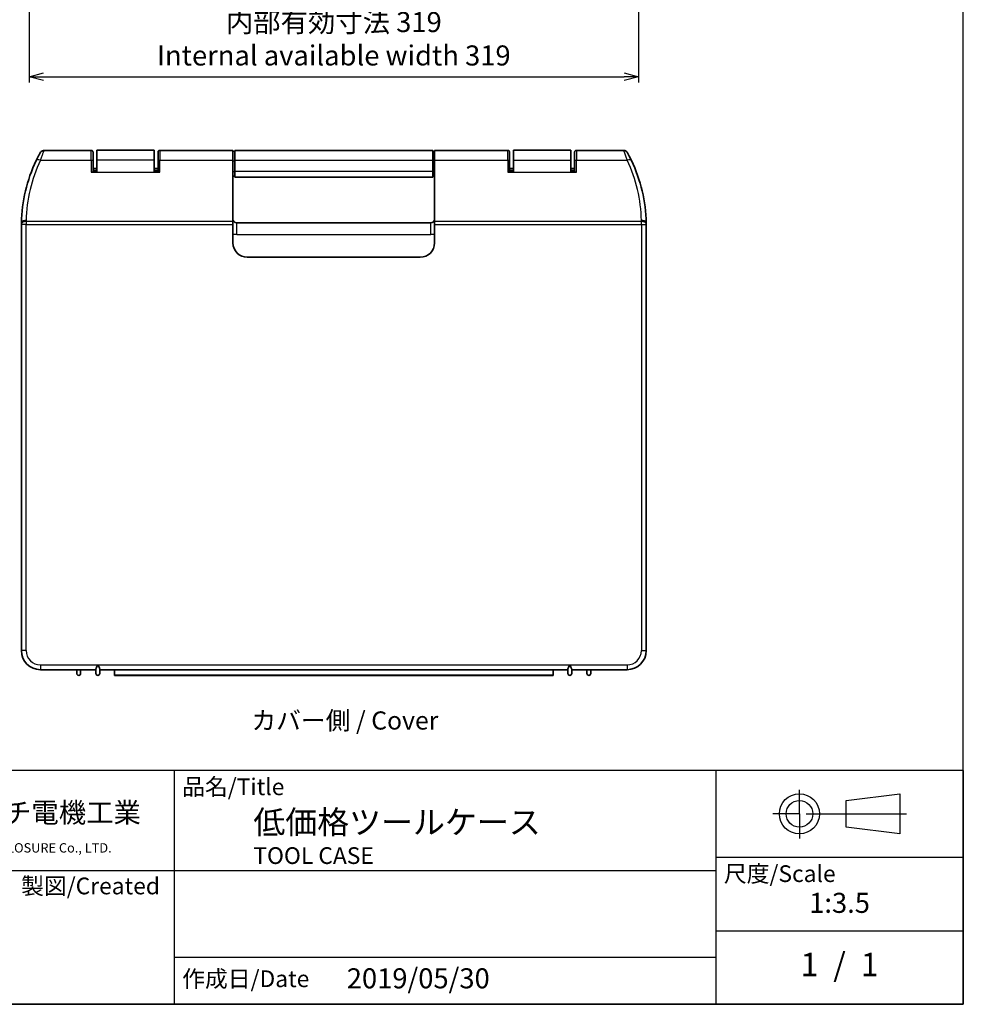
# Model space of a CAD drawing. Units: millimetres. Extents: x 0 to 1411, y 0 to 980.
# Drawn here: x 917 to 1410, y 0 to 516 of the extents above; entities that cross this region are included whole.
import ezdxf
from ezdxf.enums import TextEntityAlignment as Align

# ---------------------------------------------------------------- set-up
doc = ezdxf.new("R2010")
doc.units = ezdxf.units.MM
doc.header["$LTSCALE"] = 3.5
doc.linetypes.add('gen7a', pattern=[6.875, 4.75, -0.875, 0.375, -0.875])
doc.layers.add('7A', color=4, linetype='gen7a')
doc.layers.add('RAHM2', color=1, linetype='Continuous')
for name, color, linetype, lineweight in [('AM_5', 3, 'Continuous', 25), ('AM_8', 1, 'Continuous', 25), ('Visible (ISO)', 7, 'Continuous', 35), ('Visible Narrow (ISO)', 7, 'Continuous', 25)]:
    doc.layers.add(name, color=color, linetype=linetype, lineweight=lineweight)
doc.styles.get("Standard").update_dxf_attribs({"font": 'ISOCP.SHX', "bigfont": 'EXTFONT.SHX'})
doc.styles.add('takachi1', font='txt', dxfattribs={"height": 2.5})
doc.dimstyles.new('AM_ISO$0', dxfattribs={"dimtxt": 3.5, "dimasz": 2.5, "dimexe": 1, "dimexo": 1, "dimgap": 1.5, "dimtad": 1, "dimdsep": 46, "dimtxsty": 'STANDARD', "dimblk": 'OPEN30', "dimcen": 0, "dimclrd": 3, "dimclre": 3, "dimclrt": 2, "dimadec": 0, "dimazin": 2, "dimtp": 0.1, "dimtm": 0.1, "dimtfac": 0.71, "dimtmove": 0, "dimatfit": 3, "dimldrblk": 'OPEN30', "dimfxl": 1, "dimlwd": -1, "dimlwe": -1, "dimarcsym": 0})

# ---------------------------------------------------------------- blocks, each defined once
blk = doc.blocks.new('TK-A3')
blk.add_lwpolyline([(0, 0), (403, 0), (403, 280), (0, 280.0000000000001)], close=True)
blk = doc.blocks.new('A$C0FAF06CF')
at = {"layer": 'AM_8'}
h = blk.add_hatch(color=1, dxfattribs=at)
edge = h.paths.add_edge_path()
edge.add_line((-8.013599999999968, -2.41150000000041), (8.013600000000068, -2.411500000000414))
edge.add_arc((8.013600000000054, -1.773380000000512), 0.6381199999999012, 270, 360)
edge.add_line((8.651719999999955, -1.773380000000512), (8.651719999999967, 1.773379999999486))
edge.add_arc((8.013600000000025, 1.773379999999429), 0.638119999999958, 5.1039e-12, 90.00000000000126)
edge.add_line((8.013599999999997, 2.41149999999939), (-8.013599999999997, 2.411499999999387))
edge.add_arc((-8.013600000000025, 1.773379999999436), 0.638119999999951, 89.99999999999682, 179.9999999999955)
edge.add_line((-8.651719999999983, 1.773379999999486), (-8.651719999999983, -1.773380000000505))
edge.add_arc((-8.013600000000025, -1.773380000000457), 0.638119999999951, 180.0000000000043, 270.0000000000045)
edge = h.paths.add_edge_path(flags=16)
edge.add_line((-7.47193999999996, 2.092439999999486), (7.471940000000017, 2.092439999999479))
edge.add_arc((7.471940000000046, 1.550779999999479), 0.5416600000000003, 7.958078640513122e-13, 90.00000000000148, ccw=False)
edge.add_line((8.013600000000025, 1.550779999999486), (8.013600000000025, -1.550780000000505))
edge.add_arc((7.471940000000017, -1.550780000000502), 0.5416600000000074, 270, 359.99999999999966, ccw=False)
edge.add_line((7.471940000000017, -2.092440000000506), (-7.47193999999996, -2.092440000000513))
edge.add_arc((-7.47193999999996, -1.550780000000505), 0.5416600000000074, 180, 270, ccw=False)
edge.add_line((-8.013599999999968, -1.550780000000505), (-8.013599999999968, 1.550779999999486))
edge.add_arc((-7.47193999999996, 1.550779999999486), 0.5416600000000003, 90, 180, ccw=False)
for points in [[(-5.453699999999969, 0.5935999999994924), (-5.453699999999969, 1.038799999999492), (-7.531299999999987, 1.038799999999492), (-7.531299999999987, 0.5935999999994924), (-6.759619999999983, 0.5935999999994924), (-6.759619999999983, -1.224300000000516), (-6.225379999999972, -1.224300000000516), (-6.225379999999972, 0.5935999999994924)], [(-3.146079999999983, 1.038799999999492), (-3.146079999999983, -1.224300000000516), (-2.671199999999942, -1.224300000000516), (-2.671199999999942, -0.6184186206901412), (-2.193432261217481, -0.1027759420753025), (-1.520149446800417, -1.224300000000516), (-0.9571799999999939, -1.224300000000516), (-1.851807874889658, 0.2659306476478651), (-1.135707252964408, 1.038799999999492), (-1.788279380580377, 1.038799999999492), (-2.671199999999942, 0.085886028951558), (-2.671199999999942, 1.038799999999492)], [(4.304715008555604, 1.038799999999492), (4.304715008555604, -1.224300000000516), (4.775885008555576, -1.224300000000516), (4.775885008555576, -0.315350000000512), (5.829525008555606, -0.315350000000512), (5.829525008555606, -1.224300000000516), (6.300695008555578, -1.224300000000516), (6.300695008555578, 1.038799999999492), (5.829525008555606, 1.038799999999492), (5.829525008555606, 0.1298499999994878), (4.775885008555576, 0.1298499999994878), (4.775885008555576, 1.038799999999492)], [(7.280135008555589, -1.224300000000516), (7.280135008555589, 1.038799999999492), (6.805255008555604, 1.038799999999492), (6.805255008555604, -1.224300000000516)]]:
    blk.add_hatch(color=1, dxfattribs=at).paths.add_polyline_path(points)
h = blk.add_hatch(color=1, dxfattribs=at)
h.paths.add_polyline_path([(-5.264049114754044, -1.224300000000516), (-5.084217508196672, -0.734580000000511), (-4.161102491803262, -0.734580000000511), (-3.981270885245876, -1.224300000000516), (-3.420619999999971, -1.224300000000516), (-4.251659999999958, 1.038799999999492), (-4.993659999999977, 1.038799999999492), (-5.82469999999995, -1.224300000000516)])
h.paths.add_polyline_path([(-4.332759934426206, -0.2671200000005083), (-4.912560065573728, -0.2671200000005083), (-4.622659999999967, 0.5223399999994971)], flags=16)
h = blk.add_hatch(color=1, dxfattribs=at)
h.paths.add_polyline_path([(-0.1961891147540484, -1.224300000000516), (-0.0163575081966769, -0.734580000000511), (0.9067575081967476, -0.734580000000511), (1.086589114754119, -1.224300000000516), (1.64724000000001, -1.224300000000516), (0.8162000000000375, 1.038799999999492), (0.0742000000000189, 1.038799999999492), (-0.7568399999999543, -1.224300000000516)])
h.paths.add_polyline_path([(0.7351000655737892, -0.2671200000005083), (0.1552999344262673, -0.2671200000005083), (0.4452000000000283, 0.5223399999994971)], flags=16)
h = blk.add_hatch(color=1, dxfattribs=at)
edge = h.paths.add_edge_path()
edge.add_ellipse((2.878960000000006, -0.0927500000005264), major_axis=(0, 0.7271600000000495), ratio=0.8673469387754511, start_angle=308.5505407908052, end_angle=246.5820184016549)
edge.add_line((3.469375036740871, -0.3484654247793539), (3.94113500855559, -0.5527900000005097))
edge.add_arc((2.878960000000006, -0.0927500000005122), 1.157520000000026, 38.550540790803325, 336.58201840165333, ccw=False)
edge.add_line((3.784208621486186, 0.6286219454599618), (3.397792961318373, 0.3206961337928842))
blk = doc.blocks.new('TK-仕様書(和英併記)NEW')
for p, q in [((0, 35), (-193, 35)), ((-193, 35), (-193, 0)), ((-118, 35), (-118, 0)), ((-37, 35), (-37, 0)), ((0, 35), (0, 0)), ((-17.5, 30.5), (-9.5, 31.5)), ((-9.5, 31.5), (-9.5, 25.5)), ((-17.5, 26.5), (-17.5, 30.5)), ((-9.5, 25.5), (-17.5, 26.5)), ((-37, 22), (0, 22)), ((-193, 19.99999999999993), (-37, 19.99999999999993)), ((-168.0000000000001, 19.99999999999993), (-168, 0)), ((-143.0000000000001, 19.99999999999993), (-143, 0)), ((-37, 11), (0, 11)), ((-37.00000000000012, 7), (-118, 7)), ((0, 0), (-193, 0))]:
    blk.add_line(p, q)
for radius in [3, 2]:
    blk.add_circle((-24.5, 28.5), radius)
at = {"layer": '7A'}
for p, q in [((-24.5, 28.5), (-24.5, 32.07478664473149)), ((-24.5, 28.5), (-28.5, 28.5)), ((-24.5, 28.5), (-24.5, 24.78991724228479)), ((-23.5, 28.5), (-8.5, 28.5))]:
    blk.add_line(p, q, dxfattribs=at)
at = {"xscale": 0.9599999999999999, "yscale": 0.9599999999999999, "zscale": 0.9599999999999999}
blk.add_blockref('A$C0FAF06CF', (-179.073778946163, 28.68781725888325), dxfattribs=at)
at = {"attachment_point": 4}
for s, insert, char_height, width in [('{\\fMS Gothic|b0|i0|c128|p49;株式会社タカチ電機工業}', (-167.9945135240808, 28.68781725888325), 3, 42.88159814155517), ('{\\fArial|b0|i0|c128|p34;TAKACHI ELECTRONICS ENCLOSURE Co., LTD.}', (-167.9945135240808, 23.41115279672572), 1.399999999999999, 44.44830780058135)]:
    blk.add_mtext(s, dxfattribs=dict(at, insert=insert, char_height=char_height, width=width))
for tag, height, p in [('品名', 3.5, (-106.1561493930892, 27.24999999999994)), ('TITLE', 2.5, (-106.1561493930892, 22.24999999999994)), ('型番', 3.5, (-106.1391682485609, 11.75))]:
    blk.add_attdef(tag, text='', height=height).set_placement(p, align=Align.MIDDLE_LEFT)
for tag, height, p in [('GEN-TITLE-SCA', 3, (-18.5, 14.79266317345349)), ('検図', 3.5, (-155.5000000000001, 7.72907666823994)), ('製図', 3.5, (-130.5000000000001, 7.72907666823994)), ('承認', 3.5, (-180.7195176573868, 7.729076668239944)), ('ページNO.', 3.5, (-23, 5.5)), ('総ページ数', 3.5, (-14, 5.5)), ('GEN-TITLE-DAT', 3, (-81.5, 3.5))]:
    blk.add_attdef(tag, text='', height=height).set_placement(p, align=Align.MIDDLE)
at = {"layer": 'RAHM2', "char_height": 2.5}
for s, insert, width, attachment_point in [('品名/Title', (-116.8002551371314, 33.80103540727967), 90, 1), ('尺度/Scale', (-35.80025513713144, 20.80103540727967), 20, 1), ('検図/Checked', (-155.5, 18.92584712714763), 19.85268515870859, 2), ('製図/Created', (-130.5, 18.95800561859732), 19.44564691649168, 2), ('承認/Approved', (-180.5000000000001, 18.8010354072796), 22.21535073038012, 2), ('作成日/Date', (-116.8002551371314, 3.5), 17.84866863742184, 4)]:
    blk.add_mtext(s, dxfattribs=dict(at, insert=insert, width=width, attachment_point=attachment_point))
at = {"layer": 'RAHM2', "color": 0, "insert": (-18.5, 5.5), "char_height": 3.5, "width": 4.469919821818734, "attachment_point": 5}
blk.add_mtext('/', dxfattribs=at)
blk = doc.blocks.new('_Open30')
at = {"color": 0, "linetype": 'ByBlock', "lineweight": -2}
for p, q in [((-1, 0.26794919), (0, 0)), ((0, 0), (-1, -0.26794919)), ((0, 0), (-1, 0))]:
    blk.add_line(p, q, dxfattribs=at)
blk = doc.blocks.new('*D35')
at = {"layer": 'AM_5', "color": 3}
for p, q in [((921.5496795020978, 540.9446756778391), (921.5496795020978, 482.8066978757324)), ((1240.549679502098, 540.9446756778391), (1240.549679502098, 482.8066978757324)), ((929.0496795020978, 485.8066978757324), (1233.049679502098, 485.8066978757324))]:
    blk.add_line(p, q, dxfattribs=at)
at = {"layer": 'Defpoints', "color": 0}
for p in [(921.5496795020978, 543.9446756778391), (1240.549679502098, 543.9446756778391), (1240.549679502098, 485.8066978757324)]:
    blk.add_point(p, dxfattribs=at)
at = {"layer": 'AM_5', "color": 3, "xscale": 7.5, "yscale": 7.5, "zscale": 7.5, "rotation": 180}
blk.add_blockref('_Open30', (921.5496795020978, 485.8066978757324), dxfattribs=at)
at = {"layer": 'AM_5', "color": 3, "xscale": 7.5, "yscale": 7.5, "zscale": 7.5}
blk.add_blockref('_Open30', (1240.549679502098, 485.8066978757324), dxfattribs=at)
at = {"layer": 'AM_5', "color": 2, "insert": (1081.049679502098, 504.3066978757324), "char_height": 10.5, "attachment_point": 5}
blk.add_mtext('内部有効寸法 319\\PInternal available width 319', dxfattribs=at)

msp = doc.modelspace()

# ---------------------------------------------------------------- linework, layer by layer
for p, q in [((957.0496795020979, 435.7350955522018), (987.0496795020979, 435.7350955522018)), ((1175.049679502098, 435.7350955522018), (1205.049679502098, 435.7350955522018))]:
    msp.add_line(p, q)
at = {"layer": 'Visible (ISO)'}
for p, q in [((929.5235668090381, 447.2350955522018), (954.0496795020979, 447.2350955522018)), ((955.0496795020979, 446.2297267358615), (955.0496795020979, 441.5358126047999)), ((957.0496795020979, 442.0358126047998), (957.0496795020979, 447.2858126048)), ((957.0496795020979, 447.2858126047999), (987.0496795020979, 447.2858126047999)), ((987.0496795020979, 447.2858126048), (987.0496795020979, 442.0358126047998)), ((989.0496795020979, 441.5358126047999), (989.0496795020979, 446.2297267358614)), ((990.0496795020979, 447.2350955522018), (1028.299679502098, 447.2350955522018)), ((1028.299679502098, 447.2350955522018), (1028.299679502098, 442.0358126047998)), ((1028.299679502098, 446.7350955522018), (1029.299679502098, 446.7350955522018)), ((1029.299679502098, 447.2350955522018), (1132.799679502098, 447.2350955522018)), ((1029.299679502098, 442.0358126047998), (1029.299679502098, 447.2350955522018)), ((1132.799679502098, 447.2350955522018), (1132.799679502098, 442.0358126047998)), ((1132.799679502098, 446.7350955522018), (1133.799679502098, 446.7350955522018)), ((1133.799679502098, 442.0358126047998), (1133.799679502098, 447.2350955522018)), ((1133.799679502098, 447.2350955522018), (1172.049679502098, 447.2350955522018)), ((1173.049679502098, 446.2297267358614), (1173.049679502098, 441.5358126047999)), ((1175.049679502098, 447.2858126048), (1175.049679502098, 442.0358126047998)), ((1175.049679502098, 447.2858126047999), (1205.049679502098, 447.2858126047999)), ((1205.049679502098, 442.0358126047998), (1205.049679502098, 447.2858126048)), ((1207.049679502098, 441.5358126047999), (1207.049679502098, 446.2297267358614)), ((1208.049679502098, 447.2350955522018), (1232.575792195157, 447.2350955522018)), ((955.0496795020979, 435.7350955522018), (955.0496795020979, 441.5358126047999)), ((957.0496795020979, 442.0358126047998), (957.0496795020979, 435.7350955522018)), ((987.0496795020979, 435.7350955522018), (987.0496795020979, 442.0358126047998)), ((989.0496795020979, 441.5358126047999), (989.0496795020979, 435.7350955522018)), ((1028.299679502098, 409.9312479749084), (1028.299679502098, 442.0358126047998)), ((1029.299679502098, 442.0358126047998), (1029.299679502098, 436.2350955522019)), ((1132.799679502098, 436.2350955522018), (1132.799679502098, 442.0358126047998)), ((1133.799679502098, 442.0358126047998), (1133.799679502098, 409.9312479749084)), ((1173.049679502098, 435.7350955522018), (1173.049679502098, 441.5358126047999)), ((1175.049679502098, 435.7350955522018), (1175.049679502098, 442.0358126047998)), ((1205.049679502098, 442.0358126047998), (1205.049679502098, 435.7350955522018)), ((1207.049679502098, 441.5358126047999), (1207.049679502098, 435.7350955522018)), ((957.0496795020979, 435.7350955522018), (954.0496795020979, 435.7350955522018)), ((957.0496795020979, 437.7350955522017), (955.0496795020979, 437.7350955522017)), ((955.0496795020979, 436.7350955522018), (957.0496795020979, 436.7350955522018)), ((989.0496795020979, 437.7350955522017), (987.0496795020979, 437.7350955522017)), ((987.0496795020979, 436.7350955522018), (989.0496795020979, 436.7350955522018)), ((990.0496795020979, 435.7350955522018), (987.0496795020979, 435.7350955522018)), ((1028.299679502098, 433.7350955522018), (1029.299679502098, 433.7350955522018)), ((1029.299679502098, 433.2350955522019), (1029.299679502098, 436.2350955522019)), ((1029.299679502098, 433.2350955522019), (1132.799679502098, 433.2350955522019)), ((1132.799679502098, 436.2350955522019), (1132.799679502098, 433.2350955522019)), ((1132.799679502098, 433.7350955522018), (1133.799679502098, 433.7350955522018)), ((1175.049679502098, 435.7350955522018), (1172.049679502098, 435.7350955522018)), ((1175.049679502098, 437.7350955522019), (1173.049679502098, 437.7350955522019)), ((1173.049679502098, 436.7350955522019), (1175.049679502098, 436.7350955522019)), ((1207.049679502098, 437.7350955522019), (1205.049679502098, 437.7350955522019)), ((1205.049679502098, 436.7350955522019), (1207.049679502098, 436.7350955522019)), ((1208.049679502098, 435.7350955522018), (1205.049679502098, 435.7350955522018)), ((917.5496795020979, 409.2350955522018), (917.5496795020979, 408.6812479749084)), ((917.5496795020979, 408.4312479749084), (917.5496795020979, 408.6812479749083)), ((917.5496795020979, 408.4312479749084), (917.5496795020979, 185.2350955522018)), ((1028.299679502098, 409.9312479749084), (1028.299679502098, 408.4312479749084)), ((1028.299679502098, 398.7350955522018), (1028.299679502098, 408.4312479749084)), ((1131.799679502098, 409.2350955522018), (1030.299679502098, 409.2350955522018)), ((1133.799679502098, 408.4312479749085), (1133.799679502098, 409.9312479749084)), ((1133.799679502098, 408.4312479749084), (1133.799679502098, 398.7350955522018)), ((1244.549679502098, 408.6812479749084), (1244.549679502098, 409.2350955522018)), ((1244.549679502098, 408.6812479749083), (1244.549679502098, 408.4312479749084)), ((1244.549679502098, 185.2350955522018), (1244.549679502098, 408.4312479749084)), ((1126.299679502098, 391.2350955522018), (1035.799679502098, 391.2350955522018)), ((956.5496795020978, 173.2350955522018), (956.5496795020978, 175.4896545838131)), ((958.5496795020979, 175.4896545838131), (958.5496795020979, 173.2350955522018)), ((1203.549679502098, 173.2350955522018), (1203.549679502098, 175.4896545838132)), ((1205.549679502098, 175.4896545838131), (1205.549679502098, 173.2350955522018)), ((927.5496795020979, 175.2350955522018), (956.5496795020978, 175.2350955522018)), ((946.5496795020978, 175.2350955522018), (946.5496795020978, 173.2350955522018)), ((948.5496795020978, 173.2350955522018), (948.5496795020978, 175.2350955522018)), ((958.5496795020979, 175.2350955522018), (1203.549679502098, 175.2350955522018)), ((966.2996795020978, 172.6350955522019), (966.2996795020978, 175.2350955522018)), ((966.2996795020978, 172.6350955522019), (966.2996795020978, 172.2350955522018)), ((966.2996795020978, 172.2350955522018), (1195.799679502098, 172.2350955522018)), ((1195.799679502098, 172.2350955522018), (966.2996795020978, 172.2350955522018)), ((1195.799679502098, 175.2350955522018), (1195.799679502098, 172.6350955522019)), ((1195.799679502098, 172.2350955522018), (1195.799679502098, 172.6350955522019)), ((1205.549679502098, 175.2350955522018), (1234.549679502098, 175.2350955522018)), ((1213.549679502098, 175.2350955522018), (1213.549679502098, 173.2350955522018)), ((1215.549679502098, 173.2350955522018), (1215.549679502098, 175.2350955522018))]:
    msp.add_line(p, q, dxfattribs=at)
for centre, radius, start, end in [((997.5326640552088, 407.5851919256842), 79.99999999999999, 154.6342474486768, 178.8136165982403), ((1164.566694948987, 407.5851919256843), 80, 1.186383401753131, 25.36575255132319), ((1030.299679502098, 411.2350955522018), 1.999999999999992, 180, 270), ((1131.799679502098, 411.2350955522018), 2.000000000000001, 270, 0), ((1035.799679502098, 398.7350955522018), 7.499999999999973, 180, 270), ((1126.299679502098, 398.7350955522018), 7.499999999999982, 270, 0), ((927.5496795020979, 185.2350955522019), 10.00000000000005, 180, 270), ((1234.549679502098, 185.2350955522019), 10.00000000000001, 270, 0), ((947.5496795020978, 173.2350955522018), 1.000000000000014, 180, 0), ((957.5496795020979, 173.2350955522018), 0.9999999999999964, 180, 0), ((1204.549679502098, 173.2350955522019), 0.9999999999999964, 180, 0), ((1214.549679502098, 173.2350955522018), 1.000000000000014, 180, 0)]:
    msp.add_arc(centre, radius, start, end, dxfattribs=at)
for points, knots in [([(927.3139156865305, 445.9169982689318), (927.306284055601, 445.9030181405995), (927.2975055750203, 445.8869274155175), (927.222361203607, 445.7490478549337), (927.1077230104981, 445.5382531536151), (926.8572593184746, 445.068908811773), (926.7456676220929, 444.8581390302729), (926.621920521072, 444.621207524502), (926.4342552727219, 444.261895593106), (926.2186924922827, 443.8424421587348), (925.7531099362038, 442.9117590532252), (925.5032473616749, 442.4007856398802), (925.2453425200146, 441.8568003686424)], [0.0247465282757582, 0.0247465282757582, 0.0247465282757582, 0.0247465282757582, 0.0563511346718572, 0.0563511346718572, 0.2645555125026685, 0.2645555125026685, 0.3946832486469256, 0.3946832486469256, 0.3946832486469256, 0.5920248729703884, 0.5920248729703884, 0.7893664972938513, 0.7893664972938513, 0.7893664972938513, 0.7893664972938513]), ([(929.5235668090381, 447.2350955522018), (929.1984155184911, 447.2350955522018), (928.876471680263, 447.1715042590831), (928.3090618390954, 446.939085793194), (928.063376249527, 446.7849146184153), (927.6333900580969, 446.3996163161211), (927.4525721320895, 446.1709983536971), (927.3139156865305, 445.9169982689318)], [0, 0, 0, 0, 0.0975453871640789, 0.0975453871640789, 0.1839246814104983, 0.1839246814104983, 0.2707087199119894, 0.2707087199119894, 0.2707087199119894, 0.2707087199119894]), ([(955.0496795020979, 446.2297267358614), (955.0496795020979, 446.3540719195103), (955.0206960276943, 446.5004441907051), (954.925936210815, 446.7299224225592), (954.8435404647859, 446.8537236888749), (954.6688353266405, 447.0289575451436), (954.5457347371723, 447.1115122730607), (954.3178821115137, 447.2061548054225), (954.1728898273079, 447.2350955522018), (954.0496795020979, 447.2350955522018)], [0.4456604877269958, 0.4456604877269958, 0.4456604877269958, 0.4456604877269958, 0.4829640428216724, 0.4829640428216724, 0.5201425081150388, 0.5201425081150388, 0.5571973983362088, 0.5571973983362088, 0.5941604958992688, 0.5941604958992688, 0.5941604958992688, 0.5941604958992688]), ([(990.0496795020979, 447.2350955522018), (989.9264691768875, 447.2350955522018), (989.7814768926821, 447.2061548054225), (989.5536242670235, 447.1115122730607), (989.4305236775551, 447.0289575451436), (989.2558185394097, 446.8537236888749), (989.1734227933808, 446.7299224225592), (989.078662976501, 446.5004441907051), (989.0496795020979, 446.3540719195103), (989.0496795020979, 446.2297267358614)], [0.594160495899269, 0.594160495899269, 0.594160495899269, 0.594160495899269, 0.631123593462329, 0.631123593462329, 0.6681784836834977, 0.6681784836834977, 0.705356948976865, 0.705356948976865, 0.7426605040715413, 0.7426605040715413, 0.7426605040715413, 0.7426605040715413]), ([(1173.049679502098, 446.2297267358615), (1173.049679502098, 446.3540719195103), (1173.020696027694, 446.5004441907051), (1172.925936210815, 446.7299224225592), (1172.843540464786, 446.8537236888749), (1172.668835326641, 447.0289575451436), (1172.545734737172, 447.1115122730607), (1172.317882111514, 447.2061548054225), (1172.172889827308, 447.2350955522018), (1172.049679502098, 447.2350955522018)], [0.445660487726994, 0.445660487726994, 0.445660487726994, 0.445660487726994, 0.482964042821671, 0.482964042821671, 0.5201425081150363, 0.5201425081150363, 0.5571973983362049, 0.5571973983362049, 0.5941604958992684, 0.5941604958992684, 0.5941604958992684, 0.5941604958992684]), ([(1208.049679502098, 447.2350955522018), (1207.926469176888, 447.2350955522018), (1207.781476892682, 447.2061548054225), (1207.553624267023, 447.1115122730607), (1207.430523677555, 447.0289575451436), (1207.25581853941, 446.8537236888749), (1207.173422793381, 446.7299224225592), (1207.078662976501, 446.5004441907051), (1207.049679502098, 446.3540719195103), (1207.049679502098, 446.2297267358614)], [0.5941604958992693, 0.5941604958992693, 0.5941604958992693, 0.5941604958992693, 0.6311235934623293, 0.6311235934623293, 0.6681784836834993, 0.6681784836834993, 0.7053569489768657, 0.7053569489768657, 0.7426605040715425, 0.7426605040715425, 0.7426605040715425, 0.7426605040715425]), ([(1234.785443317665, 445.9169982689318), (1234.626515792234, 446.2081322639539), (1234.412395241475, 446.4655586424403), (1233.932536375629, 446.8543250188223), (1233.681468362448, 446.995310814219), (1233.143491538066, 447.1862615779078), (1232.860720055563, 447.2350955522018), (1232.575792195157, 447.2350955522018)], [0, 0, 0, 0, 0.0995064144955448, 0.0995064144955448, 0.1853009585472858, 0.1853009585472858, 0.2708094832998534, 0.2708094832998534, 0.2708094832998534, 0.2708094832998534]), ([(1236.854016484181, 441.8568003686424), (1236.625825846813, 442.33811101393), (1236.403969058819, 442.7935298972336), (1235.859591379665, 443.8879289437764), (1235.556659623151, 444.4727289224314), (1235.048716299535, 445.435065226387), (1234.860409885713, 445.7796695312592), (1234.785443317665, 445.916998268932)], [2e-16, 2e-16, 2e-16, 2e-16, 0.1746051401890298, 0.1746051401890298, 0.4539733644914771, 0.4539733644914771, 0.7646199690182028, 0.7646199690182028, 0.7646199690182028, 0.7646199690182028]), ([(917.5498134710135, 409.241577275254), (917.5498113204305, 409.2414734287929), (917.5498091957759, 409.2413708245725), (917.5497169643708, 409.2369163649179), (917.5496795020979, 409.2350955522013), (917.5496795020979, 409.2350955522013)], [2.98558292679068, 2.98558292679068, 2.98558292679068, 2.98558292679068, 2.985643059155492, 2.985643059155492, 2.988225752655616, 2.988225752655616, 2.988225752655616, 2.988225752655616]), ([(917.5498134711389, 409.2415772813076), (917.5531834961436, 409.4043076541078), (917.6200999414438, 409.5646591658865), (917.8734912356219, 409.8625519757464), (918.0575433698484, 409.9972445621428), (918.5196438471646, 410.2229579699653), (918.7932765625488, 410.3118195866843), (919.39179565335, 410.4309257118922), (919.7105214018817, 410.4606497081902), (920.0383504580486, 410.4591878123884), (920.0440149719213, 410.4591529243141), (920.0496795020979, 410.4591084082513)], [0, 0, 0, 0, 0.0976591590700735, 0.0976591590700735, 0.195318601399504, 0.195318601399504, 0.2929805256357873, 0.2929805256357873, 0.3896359691229441, 0.3896359691229441, 0.3913353952417796, 0.3913353952417796, 0.3913353952417796, 0.3913353952417796]), ([(1242.049679502098, 410.459108408251), (1242.054722202665, 410.4591480375175), (1242.059764891739, 410.4591800365813), (1242.387601250011, 410.4607643087676), (1242.706983389232, 410.4310411213202), (1243.306082403045, 410.3118195981305), (1243.579715128875, 410.222957981208), (1244.041815622648, 409.9972445703683), (1244.225867762899, 409.8625519814953), (1244.479259061987, 409.5646591677121), (1244.546175508033, 409.404307655039), (1244.549545533057, 409.2415772813086)], [-0.0015128724560221, -0.0015128724560221, -0.0015128724560221, -0.0015128724560221, 0, 0, 0.0968438844034684, 0.0968438844034684, 0.1945059780332362, 0.1945059780332362, 0.2921655893270464, 0.2921655893270464, 0.3898249157147369, 0.3898249157147369, 0.3898249157147369, 0.3898249157147369]), ([(1244.549679502098, 409.2350955522014), (1244.549679502098, 409.2350955522014), (1244.549642039824, 409.2369163649181), (1244.54954980842, 409.2413708245727), (1244.549547683765, 409.241473428793), (1244.549545533182, 409.2415772752543)], [6.032887271706206, 6.032887271706206, 6.032887271706206, 6.032887271706206, 6.035469965206329, 6.035469965206329, 6.035530097571142, 6.035530097571142, 6.035530097571142, 6.035530097571142]), ([(956.5496795020978, 175.4896545838131), (956.5496795020978, 175.5683246116812), (956.5677772641181, 175.6682493380052), (956.6537272254612, 175.9733654952884), (956.7354971513184, 176.1906802973649), (956.9684441201053, 176.7385441898923), (957.1122559976569, 177.0349373260079), (957.2358814327131, 177.2350955522016)], [0.4235916298937432, 0.4235916298937432, 0.4235916298937432, 0.4235916298937432, 0.4514701030417313, 0.4514701030417313, 0.4921498554098351, 0.4921498554098351, 0.5449406259872981, 0.5449406259872981, 0.5449406259872981, 0.5449406259872981]), ([(957.8634775714823, 177.2350955522019), (957.9039438650638, 177.1695777925257), (957.9457618749851, 177.094892743961), (958.1160999133349, 176.7699390829561), (958.248084819383, 176.4771700927718), (958.4489741756248, 175.9615297920082), (958.5112354150486, 175.7684348380026), (958.5453721811336, 175.5712004818672), (958.5496795020979, 175.5279162784417), (958.5496795020979, 175.4896545838131)], [0.0412953294611366, 0.0412953294611366, 0.0412953294611366, 0.0412953294611366, 0.0594751196950695, 0.0594751196950695, 0.1139650684436232, 0.1139650684436232, 0.1588820085063209, 0.1588820085063209, 0.1735925535941388, 0.1735925535941388, 0.1735925535941388, 0.1735925535941388]), ([(1203.549679502098, 175.4896545838132), (1203.549679502098, 175.568324611681), (1203.567777264118, 175.6682493380047), (1203.653727225461, 175.9733654952881), (1203.735497151318, 176.1906802973647), (1203.968444120105, 176.7385441898921), (1204.112255997657, 177.0349373260079), (1204.235881432713, 177.2350955522016)], [0.4235916298902093, 0.4235916298902093, 0.4235916298902093, 0.4235916298902093, 0.4514701030375806, 0.4514701030375806, 0.4921498554046352, 0.4921498554046352, 0.5449406259806617, 0.5449406259806617, 0.5449406259806617, 0.5449406259806617]), ([(1204.863477571482, 177.2350955522019), (1204.903943865064, 177.1695777925256), (1204.945761874985, 177.0948927439605), (1205.116099913335, 176.7699390829551), (1205.248084819383, 176.4771700927709), (1205.448974175625, 175.9615297920075), (1205.511235415049, 175.768434838002), (1205.545372181134, 175.571200481867), (1205.549679502098, 175.5279162784416), (1205.549679502098, 175.4896545838131)], [0.0412953294610661, 0.0412953294610661, 0.0412953294610661, 0.0412953294610661, 0.0594751196950613, 0.0594751196950613, 0.1139650684436557, 0.1139650684436557, 0.1588820085063692, 0.1588820085063692, 0.1735925535941503, 0.1735925535941503, 0.1735925535941503, 0.1735925535941503])]:
    msp.add_open_spline(points, degree=3, knots=knots, dxfattribs=at)
for points in [[(957.2358814327133, 177.2350955522018), (957.3395555372274, 177.403313011872), (957.4463205612426, 177.5716707173792), (957.5496795020979, 177.7350955522018)], [(957.5496795020979, 177.7350955522018), (957.6499445827154, 177.5765625399356), (957.7577241333935, 177.4062083377012), (957.8634775714823, 177.2350955522018)], [(1204.235881432713, 177.2350955522019), (1204.339555537227, 177.4033130118722), (1204.446320561243, 177.5716707173794), (1204.549679502098, 177.7350955522018)], [(1204.549679502098, 177.7350955522018), (1204.649944582715, 177.5765625399358), (1204.757724133393, 177.4062083377012), (1204.863477571482, 177.2350955522019)]]:
    msp.add_open_spline(points, degree=3, dxfattribs=at)
at = {"layer": 'Visible Narrow (ISO)'}
for p, q in [((954.0496795020979, 442.0358126047998), (954.0496795020979, 447.2350955522018)), ((990.0496795020979, 447.2350955522018), (990.0496795020979, 442.0358126047998)), ((1172.049679502098, 442.0358126047998), (1172.049679502098, 447.2350955522018)), ((1208.049679502098, 447.2350955522018), (1208.049679502098, 442.0358126047998)), ((927.5043213179895, 442.0358126047998), (954.0496795020979, 442.0358126047998)), ((954.0496795020979, 442.0358126047998), (954.0496795020979, 435.7350955522018)), ((987.0496795020979, 442.0358126047998), (957.0496795020979, 442.0358126047998)), ((990.0496795020979, 442.0358126047998), (1028.299679502098, 442.0358126047998)), ((990.0496795020979, 435.7350955522018), (990.0496795020979, 442.0358126047998)), ((1028.299679502098, 441.788524062195), (1029.299679502098, 441.788524062195)), ((1029.299679502098, 442.0358126047998), (1132.799679502098, 442.0358126047998)), ((1132.799679502098, 441.788524062195), (1133.799679502098, 441.788524062195)), ((1133.799679502098, 442.0358126047998), (1172.049679502098, 442.0358126047998)), ((1172.049679502098, 442.0358126047998), (1172.049679502098, 435.7350955522018)), ((1175.049679502098, 442.0358126047998), (1205.049679502098, 442.0358126047998)), ((1208.049679502098, 442.0358126047998), (1234.595037686206, 442.0358126047998)), ((1208.049679502098, 435.7350955522018), (1208.049679502098, 442.0358126047998)), ((1029.299679502098, 435.9850955522019), (1028.299679502098, 435.9850955522019)), ((1132.799679502098, 436.2350955522018), (1029.299679502098, 436.2350955522019)), ((1133.799679502098, 435.9850955522018), (1132.799679502098, 435.9850955522018)), ((920.0496795020979, 408.4312479749084), (917.5496795020979, 408.4312479749084)), ((920.0496795020979, 409.9312479749084), (920.0496795020979, 410.4591084082509)), ((1028.299679502098, 409.9312479749084), (920.0496795020979, 409.9312479749084)), ((920.0496795020979, 409.9312479749086), (920.0496795020979, 408.4312479749085)), ((920.0496795020979, 408.4312479749084), (1028.299679502098, 408.4312479749084)), ((920.0496795020979, 185.2350955522018), (920.0496795020979, 408.4312479749084)), ((1030.299679502098, 403.2350955522017), (1030.299679502098, 409.2350955522016)), ((1131.799679502098, 403.2350955522017), (1131.799679502098, 409.2350955522016)), ((1242.049679502098, 409.9312479749084), (1133.799679502098, 409.9312479749084)), ((1133.799679502098, 408.4312479749084), (1242.049679502098, 408.4312479749084)), ((1242.049679502098, 410.459108408251), (1242.049679502098, 409.9312479749084)), ((1242.049679502098, 408.4312479749085), (1242.049679502098, 409.9312479749084)), ((1242.049679502098, 408.4312479749084), (1242.049679502098, 185.2350955522018)), ((1242.049679502098, 408.4312479749084), (1244.549679502098, 408.4312479749084)), ((1030.299679502098, 403.2350955522018), (1131.799679502098, 403.2350955522018)), ((920.0496795020979, 185.2350955522018), (917.5496795020979, 185.2350955522018)), ((1242.049679502098, 185.2350955522018), (1244.549679502098, 185.2350955522018)), ((927.5496795020979, 177.7350955522018), (957.5496795020979, 177.7350955522018)), ((927.5496795020979, 177.7350955522018), (927.5496795020979, 175.2350955522018)), ((957.2358814327133, 177.2350955522018), (957.8634775714823, 177.2350955522018)), ((957.5496795020979, 177.7350955522018), (1204.549679502098, 177.7350955522018)), ((1204.235881432713, 177.2350955522019), (1204.863477571482, 177.2350955522019)), ((1204.549679502098, 177.7350955522018), (1234.549679502098, 177.7350955522018)), ((1234.549679502098, 177.7350955522018), (1234.549679502098, 175.2350955522018)), ((966.2996795020978, 172.6350955522019), (1195.799679502098, 172.6350955522019))]:
    msp.add_line(p, q, dxfattribs=at)
for centre, radius, start, end in [((997.5326640552088, 408.8351919256841), 77.5, 154.6342474486768, 178.7993500555159), ((1164.566694948987, 408.8351919256844), 77.50000000000001, 1.200649944484098, 25.36575255132319), ((1030.299679502098, 411.2350955522014), 7.999999999999722, 255.5224878140696, 270), ((1131.799679502098, 411.2350955522027), 8.000000000000895, 270, 284.4775121859301), ((927.5496795020979, 185.2350955522018), 7.499999999999963, 180, 270), ((1234.549679502098, 185.2350955522018), 7.500000000000016, 270, 0)]:
    msp.add_arc(centre, radius, start, end, dxfattribs=at)
for centre, major_axis, ratio, start_param, end_param in [((927.5043213179895, 440.7858126048), (-2.258978797974827, 1.070987763842464), 0.462530935868807, 4.928259221842182, 6.283185307179743), ((954.0496795020979, 441.5358126047999), (0.9999999999999784, 1.78e-14), 0.5000000000000236, 6.52e-14, 1.570796326795012), ((990.0496795020979, 441.5358126047999), (-1.000000000000014, 1.78e-14), 0.5000000000000026, 4.712388980384822, 6.283185307179687), ((1172.049679502098, 441.5358126047999), (0.9999999999999609, 1.78e-14), 0.5000000000000197, 4.6e-14, 1.570796326794887), ((1208.049679502098, 441.5358126047999), (-0.9999999999999964, 1.78e-14), 0.5000000000000129, 4.712388980384822, 6.28318530717963), ((1234.595037686206, 440.7858126048), (2.258978797974772, 1.070987763842445), 0.4625309358688031, 4.44e-14, 1.354926085337514), ((920.0496795020979, 408.6812479749084), (-2.49999999999997, 3.27e-14), 0.5000000000000061, 4.712388980384695, 6.283185307179643), ((1242.049679502098, 408.6812479749084), (2.499999999999964, 0), 0.5000000000000053, 4.38e-14, 1.570796326794946)]:
    msp.add_ellipse(centre, major_axis=major_axis, ratio=ratio, start_param=start_param, end_param=end_param, dxfattribs=at)
for points, knots in [([(927.5043213179895, 442.0358126047998), (927.754166633348, 442.7274813774088), (927.9962210024224, 443.3771760885176), (928.4472541036246, 444.5605251152494), (928.6560805471747, 445.0938536030923), (928.837881256514, 445.5507131096139), (928.9577612606278, 445.8519678171465), (929.0658657164975, 446.1199583010461), (929.3085024181454, 446.716722298193), (929.4195581677197, 446.9847444672522), (929.4998663021299, 447.1781470564837), (929.5135053355467, 447.2109281998206), (929.5235668090381, 447.2350955522018)], [-0.7893664972938513, -0.7893664972938513, -0.7893664972938513, -0.7893664972938513, -0.5920248729703884, -0.5920248729703884, -0.3946832486469256, -0.3946832486469256, -0.3946832486469256, -0.2645555125026685, -0.2645555125026685, -0.0563511346718572, -0.0563511346718572, 0, 0, 0, 0]), ([(1232.575792195157, 447.2350955522018), (1232.635676510433, 447.0912552537971), (1232.825514623061, 446.636840768575), (1233.338223227084, 445.3619248870591), (1233.631688366207, 444.6183608516988), (1234.159054242887, 443.2268495640047), (1234.373978006256, 442.6477915698042), (1234.595037686206, 442.0358126047998)], [-0.7893664972938536, -0.7893664972938536, -0.7893664972938536, -0.7893664972938536, -0.4539733644914771, -0.4539733644914771, -0.1746051401890298, -0.1746051401890298, -2e-16, -2e-16, -2e-16, -2e-16])]:
    msp.add_open_spline(points, degree=3, knots=knots, dxfattribs=at)

# ---------------------------------------------------------------- block references
at = {"lineweight": 0, "xscale": 3.5, "yscale": 3.5, "zscale": 3.5}
msp.add_blockref('TK-A3', (0, 0), dxfattribs=at)
msp.add_blockref('TK-仕様書(和英併記)NEW', (1410.5, 0), dxfattribs=at).add_auto_attribs({'品名': '低価格ツールケース', 'TITLE': 'TOOL CASE', 'GEN-TITLE-DAT': '2019/05/30', 'GEN-TITLE-SCA': '1:3.5', 'ページNO.': '1', '総ページ数': '1'})

# ---------------------------------------------------------------- texts
at = {"insert": (1037.929757981107, 153.3915899350411), "char_height": 9.5, "attachment_point": 1, "style": 'takachi1'}
msp.add_mtext_dynamic_manual_height_columns('カバー側 / Cover', width=116.5162113399078, gutter_width=12.5, heights=[0], dxfattribs=at)

# ---------------------------------------------------------------- dimensions: what is measured, and where the dimension line sits
at = {"layer": 'AM_5'}
dim = msp.add_linear_dim(base=(1240.549679502098, 485.8066978757324), p1=(921.5496795020978, 543.9446756778391), p2=(1240.549679502098, 543.9446756778391), text='内部有効寸法 <>\\PInternal available width 319', dimstyle='AM_ISO$0', override={"dimscale": 3}, dxfattribs=at)
dim.commit()
dim.dimension.update_dxf_attribs({"geometry": '*D35', "text_midpoint": (1081.049679502098, 485.8066978757324), "dimtype": 160})

doc.saveas('drawing.dxf')
